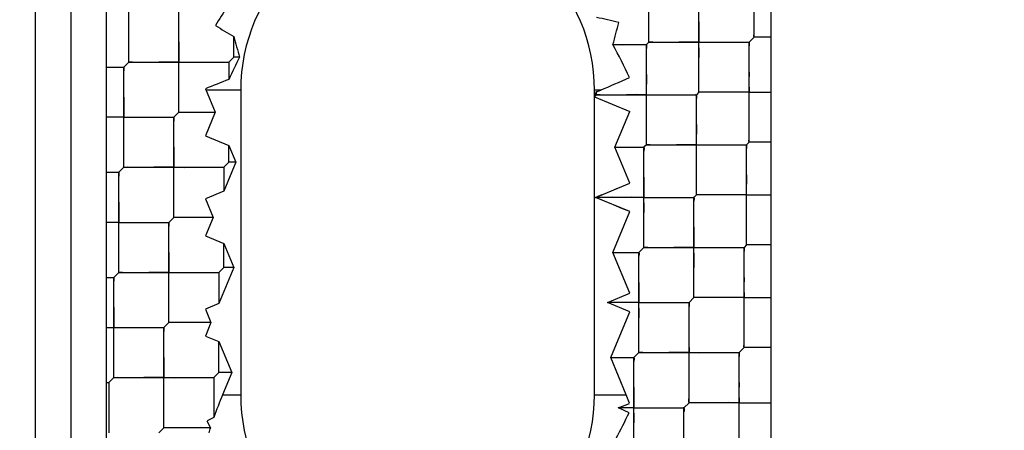
# Model space of a CAD drawing. Units: millimetres. Extents: x 0 to 420, y 0 to 297.
# Drawn here: x 32 to 33, y 136 to 137 of the extents above; entities that cross this region are included whole.
import ezdxf

# ---------------------------------------------------------------- set-up
doc = ezdxf.new("R2010")
doc.units = ezdxf.units.MM
doc.header["$LTSCALE"] = 23.1
doc.layers.get('0').update_dxf_attribs({"linetype": 'CONTINUOUS'})
doc.layers.add('_03_2D_ZEICHNUNG_BEMASSUNGEN', color=7, linetype='CONTINUOUS')
doc.layers.add('_24_IMPORT', color=7, linetype='CONTINUOUS')
doc.styles.get("Standard").update_dxf_attribs({"font": 'txt', "width": 0.7})
doc.dimstyles.new('DIMSTYLE_4', dxfattribs={"dimtxt": 3.5, "dimasz": 3.5, "dimexe": 1.5, "dimexo": 1.5, "dimgap": 0.875, "dimtad": 1, "dimlfac": 16.666667, "dimdsep": 46, "dimtxsty": 'Standard', "dimblk": '_FILLED', "dimblk1": '_FILLED', "dimblk2": '_FILLED', "dimcen": 0.09, "dimazin": 2, "dimtp": 1.2, "dimtm": 1.2, "dimtfac": 1, "dimtofl": 0, "dimtmove": 0, "dimatfit": 3, "dimldrblk": '_FILLED', "dimfxl": 1, "dimtolj": 1, "dimarcsym": 0})

# ---------------------------------------------------------------- blocks, each defined once
blk = doc.blocks.new('_FILLED')
at = {"color": 0, "linetype": 'ByBlock'}
blk.add_solid([(0, 0), (-1, 0.125), (-1, -0.125)], dxfattribs=at)
blk = doc.blocks.new('*D8')
at = {"layer": '_03_2D_ZEICHNUNG_BEMASSUNGEN', "color": 2, "linetype": 'Continuous', "transparency": 16777216}
for p, q in [((33.71361, 200.88946), (21.3004, 200.88946)), ((22.8004, 200.88946), (22.8004, 145.68946)), ((22.8004, 90.48946), (22.8004, 145.68946)), ((35.42361, 90.48946), (21.3004, 90.48946))]:
    blk.add_line(p, q, dxfattribs=at)
at = {"layer": '_03_2D_ZEICHNUNG_BEMASSUNGEN', "color": 2, "linetype": 'Continuous', "transparency": 16777216, "xscale": 3.5, "yscale": 3.5, "zscale": 3.5}
for p, rotation in [((22.8004, 200.88946), 90.00000120610002), ((22.8004, 90.48946), 270.0000012061)]:
    blk.add_blockref('_FILLED', p, dxfattribs=dict(at, rotation=rotation))
at = {"layer": '_03_2D_ZEICHNUNG_BEMASSUNGEN', "color": 2, "linetype": 'Continuous', "transparency": 16777216, "insert": (18.4254, 145.68946), "char_height": 3.5, "width": 15.375, "attachment_point": 2, "rotation": 90, "line_spacing_factor": 0.9}
blk.add_mtext('1840', dxfattribs=at)

msp = doc.modelspace()

# ---------------------------------------------------------------- linework, layer by layer
at = {"layer": '_24_IMPORT', "color": 7, "linetype": 'Continuous'}
for p, q in [((32.67261, 136.10746), (32.67261, 137.14546)), ((32.56891, 136.79617), (32.56891, 136.88102)), ((32.658, 136.80041), (32.658, 136.88527)), ((32.04861, 136.37324), (32.04861, 136.87969)), ((32.10861, 136.38354), (32.10861, 136.8688)), ((32.12767, 136.7792), (32.12767, 136.86405)), ((32.61133, 136.75374), (32.61133, 136.8386)), ((32.1701, 136.73677), (32.1701, 136.82163)), ((32.21677, 136.78344), (32.21677, 136.80087)), ((32.658, 136.80041), (32.65376, 136.79617)), ((32.67261, 136.80041), (32.658, 136.80041)), ((32.66907, 136.80041), (32.658, 136.80041)), ((32.53831, 136.79405), (32.56678, 136.79405)), ((32.56891, 136.79617), (32.56678, 136.79405)), ((32.56678, 136.7092), (32.56678, 136.79405)), ((32.56891, 136.79617), (32.65376, 136.79617)), ((32.65376, 136.71132), (32.65376, 136.79617)), ((32.21677, 136.78344), (32.21252, 136.7792)), ((32.2217, 136.78344), (32.21677, 136.78344)), ((32.10861, 136.77496), (32.12343, 136.77496)), ((32.12343, 136.77496), (32.12767, 136.7792)), ((32.12343, 136.6901), (32.12343, 136.77496)), ((32.12767, 136.7792), (32.21252, 136.7792)), ((32.21252, 136.7792), (32.21252, 136.76457)), ((32.56678, 136.76868), (32.56671, 136.76055)), ((32.19262, 136.75668), (32.20086, 136.73677)), ((32.22261, 136.75546), (32.22261, 136.49746)), ((32.52261, 136.49746), (32.52261, 136.75546)), ((32.52261, 136.74988), (32.5245, 136.75444)), ((32.52436, 136.75409), (32.52793, 136.75557)), ((32.52436, 136.75365), (32.52436, 136.75476)), ((32.52261, 136.74988), (32.52436, 136.75409)), ((32.52436, 136.75162), (32.52261, 136.74988)), ((32.52261, 136.74988), (32.55261, 136.73745)), ((32.52261, 136.74988), (32.52315, 136.74965)), ((32.52315, 136.74965), (32.52746, 136.74785)), ((32.52436, 136.75333), (32.52436, 136.75409)), ((32.52436, 136.75162), (32.52436, 136.75365)), ((32.52436, 136.75162), (32.52436, 136.75333)), ((32.52436, 136.75162), (32.60921, 136.75162)), ((32.61133, 136.75374), (32.60921, 136.75162)), ((32.60921, 136.66677), (32.60921, 136.75162)), ((32.65376, 136.75374), (32.61133, 136.75374)), ((32.65376, 136.75374), (32.67261, 136.75374)), ((32.12343, 136.73253), (32.10861, 136.73253)), ((32.12343, 136.73253), (32.16585, 136.73253)), ((32.1701, 136.73677), (32.16585, 136.73253)), ((32.16585, 136.64768), (32.16585, 136.73253)), ((32.1701, 136.73677), (32.20086, 136.73677)), ((32.20086, 136.73677), (32.19261, 136.71686)), ((32.54003, 136.70707), (32.55261, 136.73745)), ((32.6092, 136.72625), (32.60914, 136.71812)), ((32.19261, 136.71686), (32.21252, 136.70861)), ((32.21252, 136.70861), (32.21843, 136.69435)), ((32.21252, 136.69435), (32.21252, 136.70861)), ((32.55261, 136.6767), (32.54003, 136.70707)), ((32.54003, 136.70707), (32.56466, 136.70707)), ((32.56678, 136.7092), (32.56466, 136.70707)), ((32.56466, 136.62222), (32.56466, 136.70707)), ((32.56678, 136.7092), (32.65164, 136.7092)), ((32.65376, 136.71132), (32.65164, 136.7092)), ((32.65164, 136.62434), (32.65164, 136.7092)), ((32.67261, 136.71132), (32.65376, 136.71132)), ((32.12343, 136.6901), (32.11919, 136.68586)), ((32.12343, 136.6901), (32.20828, 136.6901)), ((32.21843, 136.69435), (32.20828, 136.66984)), ((32.21252, 136.69435), (32.20828, 136.6901)), ((32.20828, 136.6901), (32.20828, 136.66984)), ((32.21843, 136.69435), (32.21252, 136.69435)), ((32.10861, 136.68586), (32.11919, 136.68586)), ((32.11919, 136.60101), (32.11919, 136.68586)), ((32.65163, 136.68383), (32.65157, 136.6757)), ((32.52351, 136.66465), (32.55261, 136.6767)), ((32.20828, 136.66984), (32.19261, 136.66335)), ((32.19261, 136.66335), (32.1991, 136.64768)), ((32.55261, 136.6526), (32.52351, 136.66465)), ((32.56466, 136.66465), (32.52351, 136.66465)), ((32.56466, 136.66465), (32.60709, 136.66465)), ((32.60921, 136.66677), (32.60709, 136.66465)), ((32.60709, 136.5798), (32.60709, 136.66465)), ((32.65164, 136.66677), (32.60921, 136.66677)), ((32.65164, 136.66677), (32.67261, 136.66677)), ((32.16585, 136.64768), (32.16161, 136.64344)), ((32.1991, 136.64768), (32.16585, 136.64768)), ((32.1991, 136.64768), (32.19261, 136.63201)), ((32.53827, 136.61798), (32.55261, 136.6526)), ((32.11919, 136.64344), (32.10879, 136.64344)), ((32.11919, 136.64344), (32.16161, 136.64344)), ((32.16161, 136.55858), (32.16161, 136.64344)), ((32.19261, 136.63201), (32.20828, 136.62552)), ((32.20828, 136.62552), (32.21668, 136.60525)), ((32.20828, 136.60525), (32.20828, 136.62552)), ((32.56466, 136.62222), (32.56042, 136.61798)), ((32.56466, 136.62222), (32.64952, 136.62222)), ((32.65164, 136.62434), (32.64952, 136.62222)), ((32.64952, 136.53737), (32.64952, 136.62222)), ((32.67261, 136.62434), (32.65164, 136.62434)), ((32.55261, 136.58336), (32.53827, 136.61798)), ((32.53827, 136.61798), (32.56042, 136.61798)), ((32.56042, 136.53313), (32.56042, 136.61798)), ((32.21668, 136.60525), (32.20404, 136.57474)), ((32.20828, 136.60525), (32.20404, 136.60101)), ((32.21668, 136.60525), (32.20828, 136.60525)), ((32.10861, 136.59677), (32.11494, 136.59677)), ((32.11919, 136.60101), (32.11494, 136.59677)), ((32.11494, 136.51191), (32.11494, 136.59677)), ((32.11919, 136.60101), (32.20404, 136.60101)), ((32.20404, 136.60101), (32.20404, 136.57474)), ((32.53376, 136.57555), (32.55261, 136.58336)), ((32.60709, 136.5798), (32.60285, 136.57555)), ((32.64952, 136.5798), (32.60709, 136.5798)), ((32.64952, 136.5798), (32.67261, 136.5798)), ((32.20404, 136.57474), (32.19261, 136.57001)), ((32.55261, 136.56774), (32.53376, 136.57555)), ((32.56042, 136.57555), (32.53376, 136.57555)), ((32.56042, 136.57555), (32.60285, 136.57555)), ((32.60285, 136.4907), (32.60285, 136.57555)), ((32.19261, 136.57001), (32.19733, 136.55861)), ((32.53651, 136.52888), (32.55261, 136.56774)), ((32.10861, 136.55434), (32.15737, 136.55434)), ((32.16161, 136.55858), (32.15737, 136.55434)), ((32.15737, 136.46949), (32.15737, 136.55434)), ((32.19734, 136.55858), (32.16161, 136.55858)), ((32.19734, 136.55858), (32.19261, 136.54716)), ((32.19734, 136.55858), (32.19262, 136.54717)), ((32.19261, 136.54716), (32.20404, 136.54242)), ((32.20404, 136.54242), (32.21492, 136.51616)), ((32.20404, 136.51616), (32.20404, 136.54242)), ((32.64527, 136.53313), (32.64952, 136.53737)), ((32.67261, 136.53737), (32.64952, 136.53737)), ((32.56042, 136.53313), (32.55618, 136.52888)), ((32.56042, 136.53313), (32.64527, 136.53313)), ((32.64527, 136.44827), (32.64527, 136.53313)), ((32.54953, 136.49746), (32.53651, 136.52888)), ((32.53651, 136.52888), (32.55618, 136.52888)), ((32.55618, 136.44403), (32.55618, 136.52888)), ((32.20404, 136.51616), (32.1998, 136.51191)), ((32.21492, 136.51616), (32.20404, 136.51616)), ((32.21492, 136.51616), (32.20718, 136.49746)), ((32.10861, 136.50767), (32.1107, 136.50767)), ((32.11494, 136.51191), (32.1107, 136.50767)), ((32.1107, 136.50767), (32.1107, 136.47418)), ((32.11494, 136.51191), (32.1998, 136.51191)), ((32.1998, 136.51191), (32.1998, 136.47812)), ((32.55246, 136.49017), (32.54949, 136.49744)), ((32.54279, 136.48645), (32.55224, 136.49011)), ((32.5986, 136.48646), (32.60285, 136.4907)), ((32.64527, 136.4907), (32.60285, 136.4907)), ((32.64527, 136.4907), (32.67261, 136.4907)), ((32.11069, 136.48231), (32.11063, 136.47418)), ((32.15737, 136.47648), (32.15737, 136.48153)), ((32.55618, 136.48646), (32.54279, 136.48645)), ((32.55197, 136.48225), (32.54317, 136.48626)), ((32.55618, 136.48646), (32.5986, 136.48646)), ((32.5986, 136.4016), (32.5986, 136.48646)), ((32.1107, 136.47418), (32.1107, 136.46524)), ((32.19398, 136.4753), (32.19691, 136.4695)), ((32.1998, 136.47812), (32.19405, 136.47532)), ((32.15737, 136.46949), (32.15313, 136.46524)), ((32.19688, 136.46949), (32.15737, 136.46949))]:
    msp.add_line(p, q, dxfattribs=at)
at = {"layer": '_24_IMPORT', "color": 9, "linetype": 'Continuous'}
for p, q in [((32.07861, 136.87431), (32.07861, 136.37862)), ((32.22261, 136.75546), (32.19312, 136.75546)), ((32.52767, 136.75546), (32.52261, 136.75546)), ((32.20718, 136.49746), (32.22261, 136.49746)), ((32.52261, 136.49746), (32.54953, 136.49746))]:
    msp.add_line(p, q, dxfattribs=at)
at = {"layer": '_24_IMPORT', "color": 7, "linetype": 'Continuous'}
for points in [[(32.12768, 136.80455), (32.12774, 136.81268), (32.12767, 136.82163)], [(32.61133, 136.81329), (32.61127, 136.80515), (32.61133, 136.79617)], [(32.17009, 136.79628), (32.17003, 136.78815), (32.1701, 136.7792)], [(32.56891, 136.79617), (32.56886, 136.79705), (32.5689, 136.79942)], [(32.61133, 136.79617), (32.60241, 136.79624), (32.59427, 136.79617)], [(32.65058, 136.79617), (32.65291, 136.79621), (32.65376, 136.79617)], [(32.658, 136.80041), (32.65795, 136.8013), (32.658, 136.80366)], [(32.53831, 136.79405), (32.54623, 136.79397), (32.55312, 136.79405)], [(32.56321, 136.79405), (32.56585, 136.79408), (32.56678, 136.79405)], [(32.56678, 136.79405), (32.56682, 136.79319), (32.56679, 136.79085)], [(32.57208, 136.79617), (32.56975, 136.79613), (32.56891, 136.79617)], [(32.61133, 136.77904), (32.6114, 136.78718), (32.61133, 136.79617)], [(32.61133, 136.79617), (32.62025, 136.7961), (32.62838, 136.79617)], [(32.65376, 136.79617), (32.65381, 136.79528), (32.65376, 136.79291)], [(32.12767, 136.7792), (32.12763, 136.78007), (32.12767, 136.78242)], [(32.12343, 136.77496), (32.12347, 136.77409), (32.12343, 136.77174)], [(32.13083, 136.7792), (32.12851, 136.77917), (32.12767, 136.7792)], [(32.1701, 136.7792), (32.1612, 136.77927), (32.15308, 136.77921)], [(32.1701, 136.76212), (32.17017, 136.77025), (32.1701, 136.7792)], [(32.1701, 136.7792), (32.179, 136.77913), (32.18712, 136.77919)], [(32.20936, 136.7792), (32.21168, 136.77923), (32.21252, 136.7792)], [(32.65375, 136.77086), (32.65369, 136.76272), (32.65376, 136.75374)], [(32.56679, 136.73456), (32.56685, 136.74269), (32.56671, 136.76055)], [(32.61133, 136.75374), (32.61128, 136.75463), (32.61133, 136.75699)], [(32.12342, 136.74961), (32.12336, 136.74148), (32.12343, 136.73253)], [(32.52752, 136.75162), (32.5252, 136.75159), (32.52436, 136.75162)], [(32.56678, 136.75162), (32.5579, 136.75169), (32.54979, 136.75163)], [(32.56678, 136.75162), (32.57566, 136.75155), (32.58378, 136.75162)], [(32.60604, 136.75162), (32.60837, 136.75166), (32.60921, 136.75162)], [(32.60921, 136.75162), (32.60925, 136.75076), (32.60921, 136.74842)], [(32.61451, 136.75374), (32.61218, 136.75371), (32.61133, 136.75374)], [(32.65376, 136.75374), (32.64483, 136.75381), (32.6367, 136.75375)], [(32.65376, 136.73661), (32.65382, 136.74476), (32.65376, 136.75374)], [(32.1701, 136.73677), (32.17005, 136.73764), (32.17009, 136.73999)], [(32.12343, 136.71545), (32.1235, 136.72359), (32.12343, 136.73253)], [(32.12343, 136.73253), (32.13233, 136.73246), (32.14045, 136.73252)], [(32.16269, 136.73253), (32.16502, 136.73257), (32.16585, 136.73253)], [(32.16585, 136.73253), (32.1659, 136.73166), (32.16586, 136.72931)], [(32.60922, 136.69213), (32.60928, 136.70026), (32.60914, 136.71812)], [(32.65376, 136.71132), (32.65371, 136.7122), (32.65376, 136.71457)], [(32.16585, 136.70718), (32.16579, 136.69905), (32.16585, 136.6901)], [(32.56466, 136.70707), (32.56471, 136.70621), (32.56466, 136.70385)], [(32.56678, 136.7092), (32.56674, 136.71005), (32.56678, 136.7124)], [(32.56995, 136.70919), (32.56762, 136.70916), (32.56678, 136.7092)], [(32.60921, 136.7092), (32.60033, 136.70927), (32.59221, 136.7092)], [(32.60921, 136.7092), (32.61809, 136.70912), (32.6262, 136.70919)], [(32.64847, 136.7092), (32.6508, 136.70923), (32.65164, 136.7092)], [(32.65164, 136.7092), (32.65168, 136.70834), (32.65164, 136.70599)], [(32.12343, 136.6901), (32.12338, 136.69097), (32.12343, 136.69332)], [(32.12659, 136.6901), (32.12427, 136.69007), (32.12343, 136.6901)], [(32.16585, 136.6901), (32.15696, 136.69018), (32.14884, 136.69011)], [(32.16586, 136.67303), (32.16592, 136.68116), (32.16585, 136.6901)], [(32.16585, 136.6901), (32.17476, 136.69003), (32.18288, 136.6901)], [(32.20511, 136.69011), (32.20744, 136.69014), (32.20828, 136.6901)], [(32.11919, 136.68586), (32.11923, 136.68499), (32.11919, 136.68264)], [(32.56466, 136.68173), (32.56459, 136.6736), (32.56466, 136.66465)], [(32.53959, 136.6713), (32.54586, 136.67396), (32.55261, 136.6767)], [(32.65164, 136.6497), (32.65171, 136.65783), (32.65157, 136.6757)], [(32.52351, 136.66465), (32.52577, 136.66555), (32.52928, 136.66704)], [(32.55391, 136.6647), (32.54478, 136.66464), (32.53759, 136.66469), (32.53176, 136.66465), (32.52693, 136.66454), (32.52351, 136.66465)], [(32.52916, 136.66231), (32.52571, 136.66376), (32.52351, 136.66465)], [(32.55391, 136.6647), (32.57357, 136.66458), (32.58169, 136.66464)], [(32.56467, 136.64757), (32.56473, 136.6557), (32.56466, 136.66465)], [(32.60392, 136.66465), (32.60625, 136.66468), (32.60709, 136.66465)], [(32.60709, 136.66465), (32.60713, 136.66378), (32.60709, 136.66142)], [(32.60921, 136.66677), (32.60917, 136.66763), (32.60921, 136.66997)], [(32.61238, 136.66677), (32.61005, 136.66674), (32.60921, 136.66677)], [(32.65164, 136.66677), (32.64275, 136.66684), (32.63464, 136.66678)], [(32.11918, 136.66051), (32.11912, 136.65238), (32.11919, 136.64344)], [(32.55261, 136.6526), (32.54582, 136.65535), (32.53951, 136.65802)], [(32.16585, 136.64768), (32.16581, 136.64854), (32.16585, 136.6509)], [(32.11919, 136.62636), (32.11925, 136.63449), (32.11919, 136.64344)], [(32.11919, 136.64344), (32.12809, 136.64336), (32.13621, 136.64343)], [(32.15844, 136.64344), (32.16077, 136.64347), (32.16161, 136.64344)], [(32.16161, 136.64344), (32.16165, 136.64257), (32.16161, 136.64022)], [(32.60708, 136.63931), (32.60702, 136.63117), (32.60709, 136.62222)], [(32.56466, 136.62222), (32.56462, 136.62309), (32.56466, 136.62544)], [(32.56783, 136.62222), (32.5655, 136.62219), (32.56466, 136.62222)], [(32.60709, 136.62222), (32.59819, 136.62229), (32.59007, 136.62223)], [(32.6071, 136.60514), (32.60716, 136.61327), (32.60709, 136.62222)], [(32.60709, 136.62222), (32.61599, 136.62215), (32.62412, 136.62222)], [(32.64635, 136.62222), (32.64868, 136.62226), (32.64952, 136.62222)], [(32.64952, 136.62222), (32.64956, 136.62135), (32.64952, 136.619)], [(32.65164, 136.62434), (32.6516, 136.6252), (32.65164, 136.62754)], [(32.16161, 136.61808), (32.16154, 136.60995), (32.16161, 136.60101)], [(32.56042, 136.61798), (32.56046, 136.61711), (32.56042, 136.61476)], [(32.11919, 136.60101), (32.11914, 136.60187), (32.11918, 136.60423)], [(32.11494, 136.59677), (32.11499, 136.5959), (32.11494, 136.59355)], [(32.12235, 136.60101), (32.12002, 136.60097), (32.11919, 136.60101)], [(32.16161, 136.60101), (32.15272, 136.60108), (32.1446, 136.60102)], [(32.16162, 136.58394), (32.16168, 136.59207), (32.16161, 136.60101)], [(32.16161, 136.60101), (32.17051, 136.60094), (32.17863, 136.601)], [(32.20087, 136.60101), (32.2032, 136.60104), (32.20404, 136.60101)], [(32.20404, 136.60101), (32.20408, 136.60013), (32.20404, 136.5977)], [(32.64951, 136.59688), (32.64945, 136.58875), (32.64952, 136.5798)], [(32.20404, 136.58847), (32.20398, 136.58211), (32.20404, 136.57474)], [(32.56041, 136.59264), (32.56035, 136.5845), (32.56042, 136.57555)], [(32.60709, 136.5798), (32.60705, 136.58066), (32.60709, 136.58302)], [(32.61025, 136.57979), (32.60793, 136.57976), (32.60709, 136.5798)], [(32.64952, 136.5798), (32.64062, 136.57987), (32.63249, 136.5798)], [(32.64952, 136.56272), (32.64958, 136.57085), (32.64952, 136.5798)], [(32.11494, 136.57141), (32.11487, 136.56328), (32.11494, 136.55434)], [(32.56043, 136.55847), (32.56049, 136.5666), (32.56042, 136.57555)], [(32.56042, 136.57555), (32.56933, 136.57548), (32.57745, 136.57555)], [(32.59968, 136.57555), (32.60201, 136.57559), (32.60285, 136.57555)], [(32.60285, 136.57555), (32.60289, 136.57468), (32.60285, 136.57233)], [(32.11495, 136.5373), (32.11501, 136.54541), (32.11494, 136.55434)], [(32.11494, 136.55434), (32.12384, 136.55427), (32.13196, 136.55433)], [(32.1542, 136.55434), (32.15653, 136.55437), (32.15737, 136.55434)], [(32.15737, 136.55434), (32.15741, 136.55347), (32.15737, 136.55112)], [(32.16161, 136.55858), (32.16157, 136.55945), (32.16161, 136.5618)], [(32.16418, 136.55858), (32.16228, 136.55856), (32.16161, 136.55858)], [(32.19734, 136.55858), (32.18976, 136.55863), (32.18287, 136.55859)], [(32.60284, 136.55021), (32.60278, 136.54208), (32.60285, 136.53313)], [(32.20404, 136.5287), (32.2041, 136.53506), (32.20404, 136.54242)], [(32.64952, 136.53737), (32.64947, 136.53824), (32.64951, 136.54059)], [(32.15736, 136.52899), (32.1573, 136.52086), (32.15737, 136.51191)], [(32.56042, 136.53313), (32.56038, 136.534), (32.56042, 136.53635)], [(32.56358, 136.53312), (32.56126, 136.53309), (32.56042, 136.53313)], [(32.60285, 136.53313), (32.59395, 136.5332), (32.58582, 136.53313)], [(32.60285, 136.51605), (32.60292, 136.52418), (32.60285, 136.53313)], [(32.60285, 136.53313), (32.61175, 136.53306), (32.61988, 136.53312)], [(32.64211, 136.53313), (32.64443, 136.53316), (32.64527, 136.53313)], [(32.64527, 136.53313), (32.64532, 136.53226), (32.64527, 136.52991)], [(32.55618, 136.52888), (32.55622, 136.52801), (32.55618, 136.52566)], [(32.11494, 136.51191), (32.1149, 136.51279), (32.11494, 136.51516)], [(32.20404, 136.51616), (32.204, 136.51704), (32.20404, 136.51947)], [(32.1107, 136.50767), (32.11074, 136.50681), (32.1107, 136.50446), (32.1107, 136.50067)], [(32.11811, 136.51191), (32.11578, 136.51188), (32.11494, 136.51191)], [(32.15737, 136.51191), (32.14848, 136.51198), (32.14036, 136.51192)], [(32.15738, 136.49484), (32.15744, 136.50297), (32.15737, 136.51191)], [(32.15737, 136.51191), (32.16627, 136.51184), (32.17439, 136.51191)], [(32.19663, 136.51191), (32.19896, 136.51195), (32.1998, 136.51191)], [(32.64527, 136.50779), (32.6452, 136.49966), (32.64527, 136.4907)], [(32.55617, 136.50354), (32.55611, 136.49541), (32.55618, 136.48646)], [(32.60285, 136.4907), (32.6028, 136.49157), (32.60284, 136.49392)], [(32.60601, 136.4907), (32.60368, 136.49067), (32.60285, 136.4907)], [(32.64527, 136.4907), (32.63637, 136.49077), (32.62825, 136.49071)], [(32.64528, 136.47362), (32.64534, 136.48175), (32.64527, 136.4907)], [(32.55618, 136.46938), (32.55625, 136.47751), (32.55618, 136.48646)], [(32.55618, 136.48646), (32.56508, 136.48639), (32.57321, 136.48645)], [(32.59544, 136.48646), (32.59776, 136.48649), (32.5986, 136.48646)], [(32.5986, 136.48646), (32.59865, 136.48559), (32.59861, 136.48324)], [(32.15737, 136.46949), (32.15733, 136.47035), (32.15737, 136.4727)], [(32.16027, 136.46948), (32.15813, 136.46946), (32.15737, 136.46949)], [(32.19688, 136.46949), (32.18855, 136.46955), (32.18096, 136.4695)]]:
    msp.add_lwpolyline(points, dxfattribs=at)
for centre, radius, start, end in [((32.37261, 136.75546), 0.15, 0, 180), ((32.51215, 136.62077), 0.36418, 145.72423, 148.64743), ((32.39765, 136.19317), 0.63659, 76.7831, 78.51954), ((32.14792, 136.90545), 0.40597, 344.07349, 346.82167), ((32.93903, 138.02065), 1.41757, 238.63282, 239.36907), ((32.56699, 136.89052), 0.36152, 194.35735, 197.22852), ((32.21588, 136.61519), 0.36871, 24.16238, 29.01876), ((32.51545, 136.62901), 0.33187, 152.26802, 155.89159), ((32.50991, 135.98477), 0.83458, 110.87483, 112.34496), ((32.176, 137.60275), 0.91737, 292.54143, 294.21713), ((32.55059, 136.35536), 0.37165, 157.52014, 160.7122), ((32.37261, 136.49746), 0.15, 180, 0), ((32.57971, 136.34528), 0.40248, 162.02439, 162.66262)]:
    msp.add_arc(centre, radius, start, end, dxfattribs=at)
msp.add_open_spline([(32.52871, 136.43979), (32.53742, 136.45338), (32.54517, 136.46761), (32.55197, 136.48225)], degree=3, dxfattribs=at)

# ---------------------------------------------------------------- dimensions: what is measured, and where the dimension line sits
at = {"layer": '_03_2D_ZEICHNUNG_BEMASSUNGEN', "color": 2, "linetype": 'Continuous'}
dim = msp.add_linear_dim(base=(22.8004, 200.88946), p1=(36.92361, 90.48946), p2=(35.21361, 200.88946), angle=90, dimstyle='DIMSTYLE_4', dxfattribs=at)
dim.commit()
dim.dimension.update_dxf_attribs({"geometry": '*D8', "text_midpoint": (22.8004, 145.18946), "dimtype": 160})

doc.saveas('drawing.dxf')
